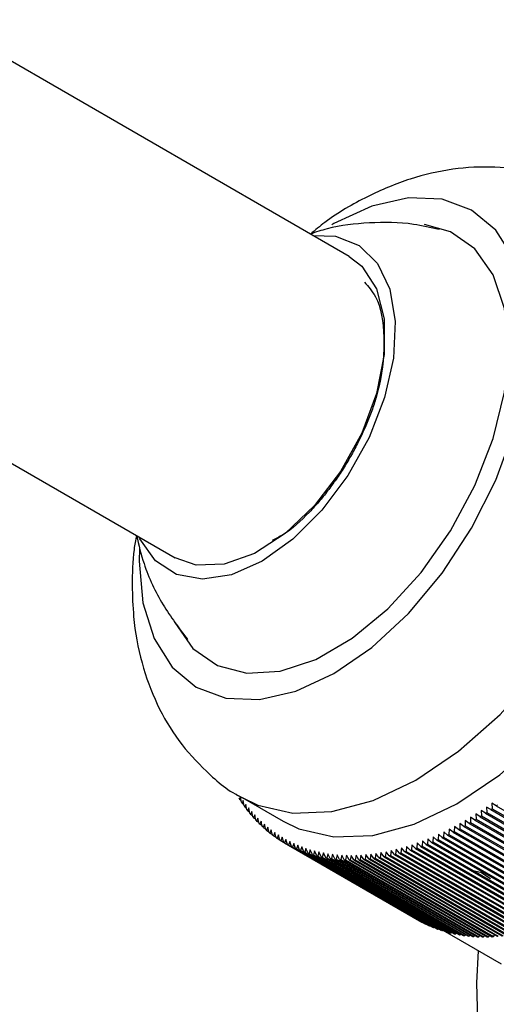
# Model space of a CAD drawing. Units: millimetres. Extents: x 5 to 995, y 5 to 995.
# Drawn here: x 771 to 779, y 102 to 119 of the extents above; entities that cross this region are included whole.
import ezdxf

# ---------------------------------------------------------------- set-up
doc = ezdxf.new("R2010")
doc.units = ezdxf.units.MM

msp = doc.modelspace()

# ---------------------------------------------------------------- linework, layer by layer
at = {"color": 7, "linetype": 'Continuous', "lineweight": 25}
for p, q in [((776.439, 114.546), (769.368, 118.628)), ((767.368, 112.854), (773.439, 109.35)), ((774.503, 105.262), (774.53, 105.246)), ((774.566, 105.233), (774.546, 105.192)), ((774.546, 105.192), (774.575, 105.175)), ((774.58, 105.14), (774.566, 105.233)), ((774.591, 105.221), (775.298, 104.813)), ((774.612, 105.166), (774.591, 105.123)), ((774.591, 105.123), (774.621, 105.106)), ((774.627, 105.073), (774.612, 105.166)), ((774.659, 105.101), (774.638, 105.057)), ((774.675, 105.008), (774.659, 105.101)), ((778.976, 105.075), (778.901, 105.119)), ((778.901, 105.119), (778.906, 105.026)), ((778.976, 105.075), (781.274, 103.748)), ((774.638, 105.057), (774.67, 105.039)), ((774.708, 105.039), (774.687, 104.993)), ((774.687, 104.993), (774.72, 104.974)), ((774.725, 104.946), (774.708, 105.039)), ((774.758, 104.978), (774.737, 104.931)), ((774.737, 104.931), (774.771, 104.911)), ((774.776, 104.886), (774.758, 104.978)), ((774.81, 104.92), (774.789, 104.871)), ((774.83, 104.828), (774.81, 104.92)), ((778.697, 104.887), (778.624, 104.935)), ((778.624, 104.935), (778.626, 104.843)), ((778.79, 104.947), (778.717, 104.994)), ((778.717, 104.994), (778.72, 104.902)), ((778.72, 104.902), (781.018, 103.575)), ((778.79, 104.947), (781.088, 103.621)), ((778.883, 105.01), (778.809, 105.055)), ((778.809, 105.055), (778.813, 104.963)), ((778.813, 104.963), (781.111, 103.636)), ((778.883, 105.01), (781.181, 103.683)), ((778.906, 105.026), (781.204, 103.699)), ((774.789, 104.871), (774.825, 104.851)), ((774.864, 104.864), (774.843, 104.814)), ((774.843, 104.814), (774.88, 104.792)), ((774.884, 104.772), (774.864, 104.864)), ((774.919, 104.81), (774.898, 104.758)), ((774.898, 104.758), (774.936, 104.736)), ((774.941, 104.718), (774.919, 104.81)), ((774.976, 104.758), (774.955, 104.705)), ((774.999, 104.667), (774.976, 104.758)), ((778.347, 104.772), (778.346, 104.68)), ((778.416, 104.719), (778.347, 104.772)), ((778.51, 104.773), (778.439, 104.824)), ((778.439, 104.824), (778.439, 104.732)), ((778.439, 104.732), (780.737, 103.406)), ((778.51, 104.773), (780.808, 103.446)), ((778.603, 104.829), (778.532, 104.878)), ((778.532, 104.878), (778.533, 104.786)), ((778.533, 104.786), (780.831, 103.46)), ((778.603, 104.829), (780.901, 103.502)), ((778.626, 104.843), (780.924, 103.516)), ((778.697, 104.887), (780.995, 103.56)), ((774.955, 104.705), (774.995, 104.682)), ((775.034, 104.708), (775.013, 104.654)), ((775.013, 104.654), (775.055, 104.63)), ((775.058, 104.618), (775.034, 104.708)), ((775.094, 104.661), (775.073, 104.606)), ((775.073, 104.606), (775.116, 104.581)), ((775.119, 104.571), (775.094, 104.661)), ((775.155, 104.616), (775.134, 104.56)), ((775.134, 104.56), (775.179, 104.534)), ((775.181, 104.526), (775.155, 104.616)), ((775.218, 104.574), (775.197, 104.516)), ((775.245, 104.484), (775.218, 104.574)), ((777.977, 104.585), (777.973, 104.495)), ((778.043, 104.528), (777.977, 104.585)), ((778.069, 104.628), (778.066, 104.538)), ((778.136, 104.572), (778.069, 104.628)), ((778.136, 104.572), (780.434, 103.245)), ((778.162, 104.674), (778.159, 104.583)), ((778.159, 104.583), (780.457, 103.257)), ((778.23, 104.619), (778.162, 104.674)), ((778.23, 104.619), (780.528, 103.292)), ((778.254, 104.722), (778.252, 104.631)), ((778.252, 104.631), (780.55, 103.304)), ((778.323, 104.668), (778.254, 104.722)), ((778.323, 104.668), (780.621, 103.341)), ((778.346, 104.68), (780.644, 103.354)), ((778.416, 104.719), (780.715, 103.393)), ((775.197, 104.516), (775.244, 104.489)), ((775.282, 104.534), (775.261, 104.475)), ((775.261, 104.475), (775.31, 104.446)), ((775.31, 104.445), (775.282, 104.534)), ((775.347, 104.496), (775.326, 104.435)), ((775.326, 104.435), (777.624, 103.109)), ((775.377, 104.407), (775.347, 104.496)), ((775.377, 104.407), (777.675, 103.081)), ((775.414, 104.461), (775.393, 104.399)), ((775.393, 104.399), (777.691, 103.072)), ((775.445, 104.373), (775.414, 104.461)), ((775.482, 104.428), (775.462, 104.364)), ((775.514, 104.34), (775.482, 104.428)), ((775.551, 104.397), (775.531, 104.333)), ((775.585, 104.31), (775.551, 104.397)), ((777.52, 104.405), (777.512, 104.318)), ((777.581, 104.341), (777.52, 104.405)), ((777.611, 104.436), (777.603, 104.349)), ((777.673, 104.373), (777.611, 104.436)), ((777.702, 104.47), (777.695, 104.382)), ((777.765, 104.408), (777.702, 104.47)), ((777.765, 104.408), (780.063, 103.082)), ((777.794, 104.506), (777.788, 104.417)), ((777.788, 104.417), (780.086, 103.091)), ((777.858, 104.446), (777.794, 104.506)), ((777.858, 104.446), (780.156, 103.119)), ((777.885, 104.544), (777.88, 104.455)), ((777.88, 104.455), (780.178, 103.128)), ((777.95, 104.485), (777.885, 104.544)), ((777.95, 104.485), (780.248, 103.159)), ((777.973, 104.495), (780.271, 103.169)), ((778.043, 104.528), (780.341, 103.201)), ((778.066, 104.538), (780.364, 103.211)), ((775.445, 104.373), (777.743, 103.046)), ((775.462, 104.364), (777.76, 103.038)), ((775.514, 104.34), (777.812, 103.014)), ((775.531, 104.333), (777.829, 103.006)), ((775.585, 104.31), (777.883, 102.984)), ((775.622, 104.369), (775.602, 104.303)), ((775.602, 104.303), (777.9, 102.977)), ((775.657, 104.283), (775.622, 104.369)), ((775.657, 104.283), (777.955, 102.956)), ((775.694, 104.343), (775.674, 104.276)), ((775.674, 104.276), (777.972, 102.95)), ((775.73, 104.258), (775.694, 104.343)), ((775.73, 104.258), (778.028, 102.931)), ((775.767, 104.32), (775.748, 104.252)), ((775.748, 104.252), (778.046, 102.925)), ((775.804, 104.235), (775.767, 104.32)), ((775.804, 104.235), (778.102, 102.908)), ((775.842, 104.299), (775.822, 104.23)), ((775.822, 104.23), (778.12, 102.903)), ((775.88, 104.215), (775.842, 104.299)), ((775.917, 104.281), (775.898, 104.21)), ((775.956, 104.197), (775.917, 104.281)), ((775.994, 104.265), (775.975, 104.193)), ((776.034, 104.182), (775.994, 104.265)), ((776.071, 104.251), (776.053, 104.179)), ((776.113, 104.17), (776.071, 104.251)), ((776.15, 104.24), (776.132, 104.167)), ((776.193, 104.16), (776.15, 104.24)), ((776.23, 104.232), (776.212, 104.158)), ((776.273, 104.152), (776.23, 104.232)), ((776.31, 104.226), (776.293, 104.151)), ((776.355, 104.147), (776.31, 104.226)), ((776.392, 104.223), (776.375, 104.146)), ((776.438, 104.145), (776.392, 104.223)), ((776.474, 104.222), (776.458, 104.144)), ((776.522, 104.145), (776.474, 104.222)), ((776.558, 104.223), (776.542, 104.145)), ((776.606, 104.147), (776.558, 104.223)), ((776.642, 104.227), (776.627, 104.148)), ((776.691, 104.152), (776.642, 104.227)), ((776.727, 104.234), (776.712, 104.154)), ((776.777, 104.16), (776.727, 104.234)), ((776.812, 104.243), (776.799, 104.162)), ((776.864, 104.17), (776.812, 104.243)), ((776.899, 104.255), (776.886, 104.173)), ((776.952, 104.183), (776.899, 104.255)), ((776.986, 104.269), (776.973, 104.186)), ((777.04, 104.198), (776.986, 104.269)), ((777.074, 104.285), (777.062, 104.202)), ((777.129, 104.215), (777.074, 104.285)), ((777.162, 104.304), (777.151, 104.22)), ((777.151, 104.22), (779.449, 102.893)), ((777.218, 104.236), (777.162, 104.304)), ((777.218, 104.236), (779.516, 102.909)), ((777.251, 104.326), (777.24, 104.241)), ((777.24, 104.241), (779.538, 102.914)), ((777.308, 104.258), (777.251, 104.326)), ((777.308, 104.258), (779.606, 102.932)), ((777.34, 104.35), (777.33, 104.264)), ((777.33, 104.264), (779.628, 102.937)), ((777.399, 104.283), (777.34, 104.35)), ((777.399, 104.283), (779.697, 102.957)), ((777.43, 104.376), (777.421, 104.29)), ((777.421, 104.29), (779.719, 102.963)), ((777.49, 104.311), (777.43, 104.376)), ((777.49, 104.311), (779.788, 102.984)), ((777.512, 104.318), (779.81, 102.991)), ((777.581, 104.341), (779.879, 103.014)), ((777.603, 104.349), (779.902, 103.022)), ((777.673, 104.373), (779.971, 103.047)), ((777.695, 104.382), (779.993, 103.055)), ((775.88, 104.215), (778.178, 102.888)), ((775.898, 104.21), (778.196, 102.884)), ((775.956, 104.197), (778.254, 102.871)), ((775.975, 104.193), (778.273, 102.867)), ((776.034, 104.182), (778.332, 102.856)), ((776.053, 104.179), (778.351, 102.852)), ((776.113, 104.17), (778.411, 102.843)), ((776.132, 104.167), (778.43, 102.84)), ((776.193, 104.16), (778.491, 102.833)), ((776.212, 104.158), (778.51, 102.831)), ((776.273, 104.152), (778.572, 102.825)), ((776.293, 104.151), (778.591, 102.824)), ((776.355, 104.147), (778.653, 102.82)), ((776.375, 104.146), (778.673, 102.82)), ((776.438, 104.145), (778.736, 102.818)), ((776.458, 104.144), (778.756, 102.818)), ((776.522, 104.145), (778.82, 102.818)), ((776.542, 104.145), (778.84, 102.818)), ((776.606, 104.147), (778.904, 102.82)), ((776.627, 104.148), (778.925, 102.821)), ((776.691, 104.152), (778.99, 102.826)), ((776.712, 104.154), (779.01, 102.827)), ((776.777, 104.16), (779.076, 102.833)), ((776.799, 104.162), (779.097, 102.835)), ((776.864, 104.17), (779.162, 102.843)), ((776.886, 104.173), (779.184, 102.846)), ((776.952, 104.183), (779.25, 102.856)), ((776.973, 104.186), (779.271, 102.859)), ((777.04, 104.198), (779.338, 102.871)), ((777.062, 104.202), (779.36, 102.875)), ((777.129, 104.215), (779.427, 102.889)), ((778.8, 103.902), (778.527, 103.969)), ((778.876, 103.815), (778.71, 103.924)), ((777.624, 103.109), (777.625, 103.109)), ((777.691, 103.072), (777.694, 103.074)), ((777.76, 103.038), (777.764, 103.041)), ((777.829, 103.006), (777.836, 103.011)), ((777.9, 102.977), (777.908, 102.983)), ((777.972, 102.95), (777.982, 102.958)), ((778.046, 102.925), (778.057, 102.935)), ((778.054, 102.933), (779.062, 102.351)), ((778.12, 102.903), (778.133, 102.914)), ((778.196, 102.884), (778.21, 102.896)), ((778.273, 102.867), (778.288, 102.881)), ((778.351, 102.852), (778.367, 102.868)), ((778.43, 102.84), (778.448, 102.858)), ((778.51, 102.831), (778.529, 102.85)), ((778.591, 102.824), (778.611, 102.845)), ((778.673, 102.82), (778.694, 102.842)), ((778.756, 102.818), (778.778, 102.842)), ((778.84, 102.818), (778.863, 102.844)), ((778.925, 102.821), (778.949, 102.849))]:
    msp.add_line(p, q, dxfattribs=at)
at = {"color": 8, "linetype": 'Continuous', "lineweight": 25, "flags": 128}
msp.add_lwpolyline([(774.596, 105.218), (774.864, 105.09), (775.469, 104.95), (776.14, 104.976), (776.854, 105.167), (777.591, 105.518), (778.327, 106.018), (779.042, 106.651), (779.712, 107.399), (780.318, 108.238), (780.841, 109.144), (781.265, 110.089), (781.577, 111.043), (781.769, 111.978), (781.833, 112.866), (781.769, 113.68), (781.577, 114.394), (781.265, 114.988), (780.841, 115.442), (780.596, 115.61)], dxfattribs=at)
at = {"color": 7, "linetype": 'Continuous', "lineweight": 25, "flags": 128}
for points in [[(779.28, 114.509), (778.969, 115.001), (778.551, 115.347), (778.042, 115.536), (777.462, 115.559), (776.832, 115.416), (776.176, 115.112), (776.139, 115.09)], [(773.422, 108.255), (773.431, 108.237), (773.745, 107.79), (774.166, 107.494), (774.674, 107.361), (775.248, 107.397), (775.862, 107.601), (776.491, 107.964), (777.105, 108.469), (777.679, 109.096), (778.187, 109.815), (778.608, 110.597), (778.922, 111.407), (779.116, 112.209), (779.182, 112.968), (779.116, 113.652), (778.922, 114.23), (778.608, 114.677), (778.187, 114.973), (777.74, 115.1)], [(775.298, 104.813), (775.571, 104.682), (776.176, 104.541), (776.847, 104.567), (777.561, 104.759), (778.298, 105.11), (779.035, 105.609), (779.749, 106.243), (780.419, 106.991), (781.025, 107.83), (781.548, 108.736), (781.972, 109.68), (782.285, 110.635), (782.476, 111.57), (782.54, 112.458), (782.476, 113.272), (782.285, 113.986), (781.972, 114.58), (781.548, 115.034), (781.298, 115.205)], [(775.814, 114.907), (776.202, 114.894), (776.611, 114.734), (776.929, 114.424), (777.141, 113.98), (777.233, 113.427), (777.202, 112.794), (777.049, 112.115), (776.782, 111.427), (776.416, 110.768), (775.97, 110.172), (775.469, 109.672), (774.939, 109.294)], [(776.439, 114.546), (776.655, 114.378), (776.911, 113.988), (777.044, 113.47), (777.044, 112.856), (776.911, 112.185), (776.655, 111.499), (776.291, 110.841), (775.842, 110.253), (775.337, 109.771), (774.806, 109.426), (774.284, 109.24), (773.802, 109.223), (773.439, 109.35)], [(772.823, 109.511), (772.818, 109.295), (772.882, 108.575), (773.073, 107.958), (773.384, 107.466), (773.801, 107.12), (774.31, 106.931), (774.891, 106.908), (775.521, 107.051), (776.176, 107.355), (776.832, 107.808), (777.462, 108.392), (778.042, 109.086), (778.551, 109.862), (778.969, 110.691), (779.28, 111.541)], [(774.939, 109.294), (774.409, 109.06), (773.908, 108.981), (773.462, 109.062), (773.096, 109.299), (772.829, 109.679), (772.814, 109.711)], [(785.616, 97.721), (784.686, 97.255), (783.772, 96.942), (782.89, 96.787), (782.058, 96.792), (781.289, 96.958), (780.597, 97.281), (779.995, 97.756), (779.493, 98.374), (779.1, 99.124), (778.824, 99.994), (778.669, 100.966), (778.638, 102.025), (778.669, 102.578)]]:
    msp.add_lwpolyline(points, dxfattribs=at)
at = {"color": 7, "linetype": 'Continuous', "lineweight": 25}
for centre, radius, start, end in [((776.851, 106.664), 2.735, 210.4149, 210.84), ((776.781, 106.622), 2.653, 212.1734, 212.6072), ((776.718, 106.58), 2.577, 213.9674, 214.4097), ((776.66, 106.539), 2.507, 215.796, 216.2465), ((774.933, 110.787), 6.998, 305.2953, 305.5226), ((776.608, 106.5), 2.442, 217.6578, 218.1163), ((776.563, 106.464), 2.383, 219.5516, 220.0176), ((775.254, 110.31), 6.423, 302.4097, 302.6503), ((775.15, 110.47), 6.614, 303.3901, 303.6261), ((775.043, 110.629), 6.806, 304.3517, 304.5832), ((776.522, 106.429), 2.33, 221.4757, 221.9487), ((776.487, 106.397), 2.283, 223.4279, 223.9075), ((776.457, 106.367), 2.241, 225.4061, 225.8917), ((775.546, 109.825), 5.857, 299.347, 299.6028), ((775.452, 109.987), 6.044, 300.389, 300.6396), ((775.355, 110.149), 6.233, 301.4096, 301.6551), ((776.433, 106.341), 2.204, 227.4078, 227.8986), ((776.412, 106.318), 2.174, 229.4301, 229.9256), ((776.396, 106.299), 2.149, 231.4702, 231.9695), ((776.385, 106.283), 2.129, 233.5248, 234.0271), ((775.801, 109.342), 5.311, 296.0831, 296.3562), ((775.72, 109.502), 5.49, 297.1949, 297.4621), ((775.635, 109.663), 5.673, 298.2826, 298.544), ((776.377, 106.272), 2.116, 235.5905, 236.0951), ((776.372, 106.265), 2.107, 237.664, 238.1698), ((776.371, 106.262), 2.104, 239.7415, 240.2478), ((776.372, 106.265), 2.107, 241.8194, 242.3253), ((776.079, 108.716), 4.626, 291.3741, 291.6736), ((776.017, 108.87), 4.792, 292.5925, 292.8851), ((775.95, 109.025), 4.961, 293.7828, 294.0687), ((775.878, 109.183), 5.134, 294.946, 295.2254), ((776.376, 106.272), 2.115, 243.8942, 244.3988), ((776.382, 106.285), 2.129, 245.9622, 246.4646), ((776.389, 106.303), 2.149, 248.0199, 248.5193), ((776.398, 106.326), 2.174, 250.064, 250.5595), ((776.408, 106.355), 2.204, 252.0911, 252.582), ((776.418, 106.39), 2.24, 254.0982, 254.5838), ((776.383, 107.732), 3.595, 281.979, 282.3333), ((776.353, 107.861), 3.728, 283.4202, 283.766), ((776.319, 107.995), 3.865, 284.827, 285.1646), ((776.281, 108.132), 4.008, 286.2001, 286.5297), ((776.237, 108.273), 4.156, 287.5406, 287.8622), ((776.189, 108.418), 4.308, 288.8491, 289.1631), ((776.137, 108.566), 4.465, 290.1266, 290.4332), ((776.429, 106.43), 2.282, 256.0826, 256.5622), ((776.439, 106.476), 2.33, 258.0416, 258.5147), ((776.449, 106.529), 2.383, 259.9729, 260.4389), ((776.458, 106.587), 2.442, 261.8744, 262.333), ((776.466, 106.651), 2.506, 263.7445, 264.1951), ((776.472, 106.721), 2.577, 265.5815, 266.0239), ((776.476, 106.797), 2.653, 267.3843, 267.8182), ((776.478, 106.879), 2.735, 269.1518, 269.577), ((776.478, 106.967), 2.822, 270.8834, 271.2997), ((776.475, 107.06), 2.916, 272.5785, 272.9858), ((776.469, 107.159), 3.015, 274.2368, 274.6352), ((776.459, 107.263), 3.12, 275.8582, 276.2476), ((776.446, 107.373), 3.23, 277.4428, 277.8233), ((776.429, 107.488), 3.346, 278.9909, 279.3625), ((776.408, 107.608), 3.468, 280.5028, 280.8657), ((778.67, 104.938), 2.107, 241.8194, 242.3253), ((778.674, 104.946), 2.115, 243.8942, 244.3988), ((778.68, 104.958), 2.129, 245.9622, 246.4646), ((778.687, 104.976), 2.149, 248.0199, 248.5193), ((778.696, 104.999), 2.174, 250.064, 250.5595), ((778.706, 105.028), 2.204, 252.0911, 252.582), ((778.716, 105.063), 2.24, 254.0982, 254.5838), ((778.727, 105.103), 2.282, 256.0826, 256.5622), ((778.737, 105.15), 2.33, 258.0416, 258.5147), ((778.747, 105.202), 2.383, 259.9729, 260.4389), ((778.756, 105.26), 2.442, 261.8744, 262.333), ((778.764, 105.324), 2.506, 263.7445, 264.1951), ((778.77, 105.394), 2.577, 265.5815, 266.0239), ((778.774, 105.47), 2.653, 267.3843, 267.8182), ((778.777, 105.552), 2.735, 269.1518, 269.577), ((778.776, 105.64), 2.822, 270.8834, 271.2997), ((778.773, 105.733), 2.916, 272.5785, 272.9858)]:
    msp.add_arc(centre, radius, start, end, dxfattribs=at)
for points, knots in [([(780.59, 115.592), (780.513, 115.642), (780.231, 115.828), (779.67, 116.002), (778.95, 116.109), (778.215, 116.069), (777.475, 115.898), (776.737, 115.585), (776.161, 115.258), (775.853, 115), (775.771, 114.932)], [0, 0, 0, 0, 0.053481, 0.196773, 0.337656, 0.479641, 0.626152, 0.779891, 0.941663, 1, 1, 1, 1]), ([(777.989, 115.009), (777.843, 115.043), (777.449, 115.137), (776.795, 115.137), (776.193, 115.075), (775.865, 114.965), (775.769, 114.933)], [0, 0, 0, 0, 0.199504, 0.538571, 0.865871, 1, 1, 1, 1]), ([(776.701, 114.106), (776.77, 114.028), (776.969, 113.803), (777.068, 113.173), (777.015, 112.554), (776.927, 112.201), (776.912, 112.143)], [0, 0, 0, 0, 0.195754, 0.561921, 0.92784, 1, 1, 1, 1]), ([(776.912, 112.143), (776.901, 112.105), (776.866, 111.991), (776.771, 111.724), (776.637, 111.42), (776.48, 111.126), (776.352, 110.91), (776.214, 110.702), (776.069, 110.504), (775.916, 110.315), (775.81, 110.199), (775.756, 110.141)], [0, 0, 0, 0, 0.052725, 0.158242, 0.369793, 0.475294, 0.580795, 0.686296, 0.791797, 0.89555, 1, 1, 1, 1]), ([(775.756, 110.141), (775.605, 109.993), (775.394, 109.787), (775.175, 109.682), (775.113, 109.652)], [0, 0, 0, 0, 0.72002, 1, 1, 1, 1]), ([(772.77, 109.736), (772.755, 109.656), (772.7, 109.367), (772.698, 109.082), (772.696, 108.876)], [0, 0, 0, 0, 0.275889, 1, 1, 1, 1]), ([(772.771, 109.735), (772.81, 109.573), (772.909, 109.156), (773.201, 108.542), (773.506, 108.137), (773.653, 107.941)], [0, 0, 0, 0, 0.248611, 0.635214, 1, 1, 1, 1]), ([(772.696, 108.876), (772.701, 108.696), (772.714, 108.241), (772.843, 107.547), (773.105, 106.827), (773.479, 106.189), (773.979, 105.649), (774.365, 105.319), (774.6, 105.215), (774.6, 105.215)], [0, 0, 0, 0, 0.122223, 0.308659, 0.485852, 0.655664, 0.820844, 0.999919, 1, 1, 1, 1])]:
    msp.add_open_spline(points, degree=3, knots=knots, dxfattribs=at)

doc.saveas('drawing.dxf')
